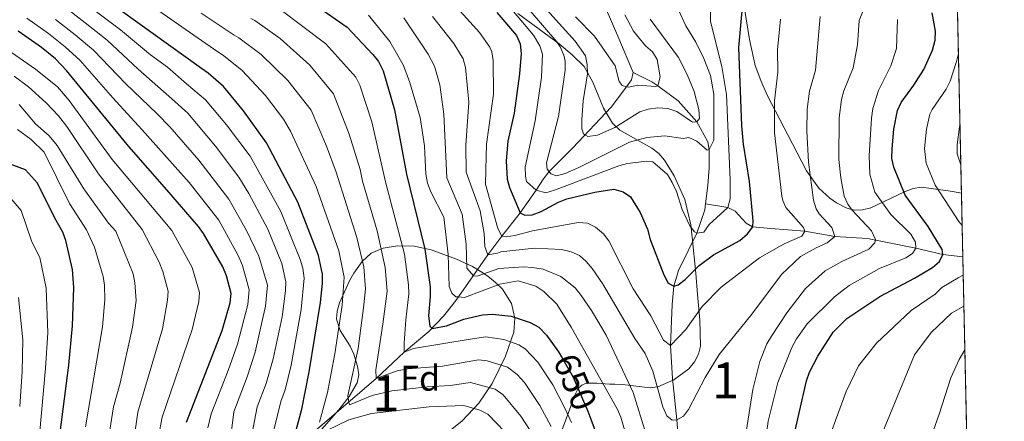
# Model space of a CAD drawing. Units: metres. Extents: x 640752 to 647635, y 4766896 to 4771661.
# Drawn here: x 647360 to 647635, y 4767528 to 4767640 of the extents above; entities that cross this region are included whole.
import ezdxf
from ezdxf.enums import TextEntityAlignment as Align

# ---------------------------------------------------------------- set-up
doc = ezdxf.new("R2010")
doc.units = ezdxf.units.M
doc.header["$MEASUREMENT"] = 0
doc.linetypes.add('DGN Style 3', pattern=[119.7959, 85.5685, -34.2274])
doc.linetypes.add('DGN Style 5', pattern=[59.89795, 25.67055, -34.2274])
for name, color, linetype, lineweight in [('Nivel 11', 7, 'Continuous', 0), ('Nivel 22', 7, 'Continuous', 0), ('Nivel 35', 7, 'Continuous', 0), ('Nivel 37', 7, 'Continuous', 0), ('Nivel 4', 7, 'Continuous', 0), ('Nivel 41', 7, 'Continuous', 0), ('Nivel 48', 7, 'Continuous', 0), ('Nivel 49', 7, 'Continuous', 0), ('Nivel 5', 7, 'Continuous', 0), ('Nivel 57', 7, 'Continuous', 0), ('Nivel 61', 7, 'Continuous', 0)]:
    doc.layers.add(name, color=color, linetype=linetype, lineweight=lineweight)
doc.styles.add('Style-Arial', font='txt')
doc.styles.add('Style-Arial Narrow', font='txt')
doc.styles.add('Style-Helvetica-Narrow-Oblique', font='txt')

msp = doc.modelspace()

# ---------------------------------------------------------------- linework, layer by layer
at = {"layer": 'Nivel 11', "color": 142, "linetype": 'Continuous', "lineweight": 13}
for points in [[(647531.5500000007, 4767625.609999999, 602.42), (647527.5199999996, 4767635.08, 601.7), (647522, 4767648.08, 600), (647521.3099999987, 4767650.460000001, 599.8100000000001), (647521.0599999987, 4767652.970000001, 599.73), (647521.8000000007, 4767661.630000001, 599.34), (647522.0500000007, 4767663.99, 598.8000000000001), (647523.4400000013, 4767673.32, 595.1800000000001), (647529.2199999988, 4767696.630000001, 591.7), (647531.4299999997, 4767705.67, 590), (647531.6499999985, 4767708.060000001, 589.26)], [(647531.5500000007, 4767625.609999999, 602.42), (647536.75, 4767623.029999999, 603.07), (647538.4600000009, 4767621.890000001, 605), (647544.1000000015, 4767617.689999999, 606.32), (647549.370000001, 4767611.84, 610), (647552.4100000001, 4767606.32, 613.96), (647552.7399999984, 4767604.17, 615), (647552.75, 4767599.060000001, 616.32), (647552.370000001, 4767594.08, 616.98), (647551.7399999984, 4767589, 617.97)], [(647551.7399999984, 4767589, 617.97), (647551.5300000012, 4767587.300000001, 618.3000000000001), (647549.3599999994, 4767580.790000001, 620), (647546.9400000013, 4767575.869999999, 621.32), (647544.1700000018, 4767570.35, 623.3000000000001), (647542.8900000006, 4767566, 625), (647542.4699999988, 4767560.93, 626.98), (647542.0100000016, 4767549.5, 630), (647542.5500000007, 4767540.26, 632.64), (647543.7300000004, 4767528.73, 635), (647544.7300000004, 4767515.52, 634.34), (647545.6400000006, 4767500.82, 634.34), (647546.7100000009, 4767490.619999999, 635), (647548.0599999987, 4767484.48, 635.66), (647550.3000000007, 4767479.07, 635.66), (647554.0300000012, 4767472.85, 635.66), (647558.8099999987, 4767467.74, 636.32), (647569.4800000004, 4767458.380000001, 638.3000000000001), (647580.9699999988, 4767450.99, 638.96), (647600.8000000007, 4767440.09, 640), (647611.3299999982, 4767432.949999999, 641.32), (647625.5500000007, 4767424.540000001, 642.64), (647626.8200000003, 4767423.970000001, 642.71)]]:
    msp.add_polyline3d(points, dxfattribs=at)
at = {"layer": 'Nivel 11', "color": 142, "linetype": 'DGN Style 3', "lineweight": 13}
for points in [[(647442.8200000003, 4767525.689999999, 671.01), (647459.8599999994, 4767540.23, 660), (647467.6900000013, 4767547.57, 655), (647474.5399999991, 4767553.33, 650.62), (647478.6700000018, 4767557.68, 648.11), (647481.5199999996, 4767561.300000001, 646.21), (647482.7899999991, 4767563.01, 645), (647491.0199999996, 4767574.75, 635), (647494.9100000001, 4767579.970000001, 630), (647500.0100000016, 4767586.43, 625), (647504.4899999984, 4767592.76, 620), (647506.5100000016, 4767595.99, 616.79), (647508.0899999999, 4767597.970000001, 615), (647511.370000001, 4767601.27, 612.92), (647514.7300000004, 4767604.609999999, 611.36), (647525.3999999985, 4767615.99, 607.34), (647529.6900000013, 4767621.65, 605), (647531.1400000006, 4767623.550000001, 603.65), (647531.5500000007, 4767625.609999999, 602.42)], [(647551.7399999984, 4767589, 617.97), (647558, 4767587.960000001, 620), (647560.0100000016, 4767586.970000001, 620.98), (647563.0700000003, 4767583.550000001, 623.64), (647564.8599999994, 4767582.6, 624.95), (647569.9699999988, 4767582.09, 627.64), (647579.4699999988, 4767581.35, 630), (647587.8399999999, 4767579.9, 635), (647596.9800000004, 4767579.35, 639.03), (647610.4299999997, 4767576.65, 645), (647618, 4767574.810000001, 650), (647623.5700000003, 4767574.199999999, 652.25)]]:
    msp.add_polyline3d(points, dxfattribs=at)
at = {"layer": 'Nivel 22', "color": 30, "linetype": 'DGN Style 5', "lineweight": 30, "elevation": 650, "flags": 128}
for points in [[(647511.5300000012, 4767546.310000001), (647514.8000000007, 4767540.67), (647518.870000001, 4767531.18), (647519.7100000009, 4767528.939999999)], [(647574.7100000009, 4767512.119999999), (647575.5, 4767518.310000001), (647576.8399999999, 4767526.130000001), (647577.9600000009, 4767531.029999999)]]:
    msp.add_lwpolyline(points, dxfattribs=at)
at = {"layer": 'Nivel 35', "color": 92, "linetype": 'DGN Style 3', "lineweight": 0}
for points in [[(647562.0899999999, 4767646.75, 633.88), (647564.0199999996, 4767634.779999999, 637.03), (647565.6499999985, 4767627.609999999, 639.52), (647567.1799999997, 4767623.34, 641.53), (647569, 4767619.279999999, 643.77), (647576.0700000003, 4767605.699999999, 652.33), (647579.8900000006, 4767598.23, 658.59), (647583.3900000006, 4767593.34, 663.36), (647586.4699999988, 4767590.52, 666.04), (647588.3099999987, 4767589.279999999, 667.12), (647590.9699999988, 4767587.869999999, 668.17), (647593.2699999996, 4767587.23, 668.85), (647595.5799999982, 4767587.279999999, 669.52), (647597.9100000001, 4767587.859999999, 670.2), (647607.3099999987, 4767592.359999999, 672.89), (647609.6600000001, 4767593.220000001, 673.5600000000001), (647611.9899999984, 4767593.66, 674.24), (647620.7899999991, 4767592.460000001, 676.79), (647623.1900000013, 4767591.91, 677.49)], [(647549.8099999987, 4767547, 645.48), (647550.3399999999, 4767549.23, 644.58), (647550.1600000001, 4767556.59, 641.82), (647549.5300000012, 4767563.73, 639.44), (647549.0100000016, 4767569.68, 638.35), (647548.0399999991, 4767579.65, 638.26), (647547.6499999985, 4767583.08, 637.83), (647546.0100000016, 4767590.18, 635.9), (647543.0399999991, 4767596.82, 633.74), (647540.3299999982, 4767601.199999999, 632.5500000000001), (647538.7100000009, 4767603.040000001, 632.11), (647536.7300000004, 4767604.540000001, 631.71), (647527.879999999, 4767609.529999999, 630.3000000000001), (647525.7800000012, 4767611.460000001, 629.91), (647523.25, 4767615.68, 629.34), (647520.2699999996, 4767622.939999999, 628.78), (647517.879999999, 4767627.300000001, 628.61), (647514.5100000016, 4767630.59, 628.76), (647510.8599999994, 4767633.58, 629.94), (647499.3399999999, 4767642.09, 636.11)], [(647437.2300000004, 4767517.689999999, 689.94), (647449.370000001, 4767531.52, 684.52), (647452.2800000012, 4767535.26, 682.88), (647454.5399999991, 4767539.01, 681.37), (647455.0199999996, 4767541.27, 680.5600000000001), (647454.6499999985, 4767543.699999999, 679.77), (647453.6400000006, 4767547.02, 678.73), (647452.6099999994, 4767549.25, 678.19), (647449.75, 4767553.689999999, 677.75), (647448.7699999996, 4767556.810000001, 677.41), (647448.9899999984, 4767559.08, 677), (647449.620000001, 4767561.4, 676.53), (647452.4299999997, 4767567.51, 674.77), (647453.6000000015, 4767569.6, 673.6800000000001), (647455.879999999, 4767572.91, 670.38), (647458.4499999993, 4767575.189999999, 666.42), (647461.75, 4767576.619999999, 662.8000000000001), (647465.75, 4767577.290000001, 660.42), (647470.4299999997, 4767577.140000001, 658.47), (647475.1799999997, 4767576.17, 656.96), (647482.2600000016, 4767573.550000001, 655.22), (647486.6999999993, 4767571.48, 654.66), (647488.8900000006, 4767570.23, 654.78), (647491.0399999991, 4767568.779999999, 655.29), (647493.1600000001, 4767567.07, 656.27), (647495.0799999982, 4767565.15, 657.6), (647497.5700000003, 4767561.18, 660.4), (647498.5599999987, 4767557.119999999, 663.3100000000001), (647498.25, 4767553.189999999, 666.14), (647495.9299999997, 4767546.51, 670.94), (647492.1999999993, 4767538.859999999, 676.47), (647488.4899999984, 4767533.390000001, 680.44), (647483.8599999994, 4767528.41, 684.0500000000001), (647476.1900000013, 4767522.310000001, 688.2)], [(647507.8200000003, 4767515.279999999, 682.69), (647515.3299999982, 4767535.790000001, 669.49), (647516.1700000018, 4767537.43, 667.92), (647517.2300000004, 4767538.439999999, 665.88), (647518.4699999988, 4767538.939999999, 663.57), (647521.4400000013, 4767538.98, 658.73), (647524.9200000018, 4767538.66, 654.75), (647526.4699999988, 4767538.67, 653.66), (647528.6099999994, 4767538.58, 652.86), (647536.3099999987, 4767537.68, 651.66), (647538.4600000009, 4767537.960000001, 651.02), (647542.9400000013, 4767539.859999999, 649.19), (647547.0700000003, 4767542.98, 647.32), (647548.6799999997, 4767544.9, 646.4), (647549.8099999987, 4767547, 645.48)]]:
    msp.add_polyline3d(points, dxfattribs=at)
at = {"layer": 'Nivel 4', "color": 30, "linetype": 'Continuous', "lineweight": 30, "flags": 128}
for points, elevation in [([(647436.5100000016, 4767648.949999999), (647451.7100000009, 4767638.220000001), (647458.9100000001, 4767630.68), (647460.4400000013, 4767628.699999999), (647461.8000000007, 4767626.08), (647464.9899999984, 4767615.24), (647468.2899999991, 4767597.300000001), (647473.4200000018, 4767576.35), (647474.8900000006, 4767565.800000001), (647474.9400000013, 4767563.15), (647474.4100000001, 4767557.75), (647474.8299999982, 4767554.82), (647475.5, 4767554.220000001), (647479.4899999984, 4767554.91), (647484.3299999982, 4767556.800000001), (647489.5100000016, 4767558.060000001), (647492.3099999987, 4767558.199999999), (647497.5399999991, 4767557.68), (647502.8099999987, 4767555.880000001), (647505.1900000013, 4767554.560000001), (647507.3500000015, 4767552.35), (647510.7100000009, 4767547.720000001), (647511.5300000012, 4767546.310000001)], 650), ([(647436.3099999987, 4767521.35), (647439.0799999982, 4767531.720000001), (647441.129999999, 4767542.1), (647444.2899999991, 4767561.449999999), (647444.8200000003, 4767566.73), (647444.8599999994, 4767569.35), (647443.7300000004, 4767574.529999999), (647437.9400000013, 4767589.42), (647429.1999999993, 4767606), (647422.8000000007, 4767614.949999999), (647417.2100000009, 4767621.75), (647412.9299999997, 4767625.41), (647411.129999999, 4767626.75), (647384.1499999985, 4767646.18)], 675), ([(647493.5, 4767642.369999999), (647498.9600000009, 4767635.91), (647499.9899999984, 4767633.630000001), (647500.3099999987, 4767630.92), (647499.8299999982, 4767625.23), (647498.3299999982, 4767614.27), (647496.5500000007, 4767606.43), (647496.129999999, 4767600.939999999), (647496.370000001, 4767595.9), (647497.0799999982, 4767593.5), (647500.0100000016, 4767586.43), (647501.370000001, 4767585.779999999), (647503.3599999994, 4767585.9), (647505.879999999, 4767586.810000001), (647510.7600000016, 4767589.48), (647513.0899999999, 4767590.359999999), (647520.8500000015, 4767592.27), (647526.1799999997, 4767593.060000001), (647528.7300000004, 4767592.359999999), (647530.7899999991, 4767590.890000001), (647533.4699999988, 4767586.59), (647535.6000000015, 4767581.91), (647536.3099999987, 4767578.99), (647540.129999999, 4767569.140000001), (647541.370000001, 4767566.859999999), (647542.8900000006, 4767566), (647544.0799999982, 4767566.369999999), (647546.1000000015, 4767567.84), (647549.9400000013, 4767571.74), (647553.9800000004, 4767574.710000001), (647561.370000001, 4767578.76), (647563.4699999988, 4767580.57), (647564.9400000013, 4767582.59), (647565.0700000003, 4767584.279999999), (647564.0100000016, 4767595.24), (647562.370000001, 4767605.67), (647561.9299999997, 4767610.710000001), (647561.0500000007, 4767632.619999999), (647562.0899999999, 4767643.869999999)], 625), ([(647577.9600000009, 4767531.029999999), (647579.9100000001, 4767539.57), (647580.8000000007, 4767541.99), (647583.0700000003, 4767546.460000001), (647587.3399999999, 4767553.199999999), (647591.1499999985, 4767556.960000001), (647600.370000001, 4767563.16), (647610.0899999999, 4767568.24), (647615.1400000006, 4767571.24), (647617.0899999999, 4767572.91), (647618, 4767574.810000001), (647617.7600000016, 4767576.24), (647613.8500000015, 4767582.66), (647607.4699999988, 4767591.439999999), (647604.3099999987, 4767599.23), (647603.7300000004, 4767601.67), (647603.8000000007, 4767604.32), (647604.3299999982, 4767609.84), (647605.3399999999, 4767615.01), (647606.379999999, 4767617.290000001), (647609.9100000001, 4767622.060000001), (647612.6600000001, 4767626.460000001), (647615.0799999982, 4767631.84), (647615.8500000015, 4767634.640000001), (647615.9299999997, 4767637.189999999), (647615.0500000007, 4767642.26)], 650), ([(647406.9299999997, 4767528.07), (647416.870000001, 4767553.619999999), (647419.0500000007, 4767561.35), (647419.3200000003, 4767563.93), (647418.0799999982, 4767568.93), (647417.0500000007, 4767571.369999999), (647411.6900000013, 4767580.67), (647410.2300000004, 4767582.689999999), (647401.4200000018, 4767592.85), (647390.7899999991, 4767604.98), (647390.3299999982, 4767605.52), (647373.4100000001, 4767626.17), (647370.3000000007, 4767629.41), (647366.4100000001, 4767632.57), (647359.8900000006, 4767637.119999999)], 700), ([(647358.5, 4767400.449999999), (647362.129999999, 4767415.43), (647363.6099999994, 4767420.6), (647367.4499999993, 4767430.609999999), (647375.3399999999, 4767446.439999999), (647376.8500000015, 4767448.710000001), (647378.0300000012, 4767451.310000001), (647379.6900000013, 4767456.17), (647380, 4767458.810000001), (647379.3999999985, 4767463.859999999), (647376.8099999987, 4767471.48), (647373.6000000015, 4767490.359999999), (647371.7300000004, 4767517.300000001), (647371.6600000001, 4767525.23), (647374.0799999982, 4767544), (647375.120000001, 4767554.9), (647375.4499999993, 4767565.6), (647375.1099999994, 4767570.619999999), (647373.25, 4767578.74), (647372.3500000015, 4767581.08), (647370.1799999997, 4767584.949999999), (647365.3299999982, 4767594.74), (647361.9800000004, 4767598.51), (647357.6700000018, 4767600.029999999)], 725), ([(647519.7100000009, 4767528.939999999), (647523.620000001, 4767518.43), (647526.0100000016, 4767505.6), (647527.0899999999, 4767491.550000001), (647528.5100000016, 4767478.09), (647528.8099999987, 4767475.49), (647529.5300000012, 4767473.1), (647532.0500000007, 4767468.029999999), (647536.8299999982, 4767461.109999999), (647542.2699999996, 4767454.859999999), (647548.7800000012, 4767449.5), (647559.9299999997, 4767441.91), (647574.870000001, 4767434.619999999), (647618.25, 4767415.15), (647627.0700000003, 4767412.300000001)], 650)]:
    msp.add_lwpolyline(points, dxfattribs=dict(at, elevation=elevation))
at = {"layer": 'Nivel 49', "color": 7, "linetype": 'Continuous', "lineweight": 0, "extrusion": (-0.004364874288597747, 0.2021648005169378, 0.9793417898284498), "elevation": 961675.9678897766, "flags": 128}
msp.add_lwpolyline([(-750383.8343361132, -4654334.598231828), (-750383.8343361095, -4654186.535740294)], dxfattribs=at)
at = {"layer": 'Nivel 49', "color": 7, "linetype": 'Continuous', "lineweight": 0, "extrusion": (0.01755898148364701, -0.8183409528299698, 0.5744647657520819), "elevation": -3889754.908598116, "flags": 128}
msp.add_lwpolyline([(749747.9054536149, 2730756.983845452), (749747.9054536149, 2730726.148052938)], dxfattribs=at)
at = {"layer": 'Nivel 49', "color": 7, "linetype": 'Continuous', "lineweight": 0, "extrusion": (-0.01192464132980319, 0.5493351577309336, 0.835517018025298), "elevation": 2611818.41233696, "flags": 128}
msp.add_lwpolyline([(-750938.3345186636, -3970349.690528935), (-750938.3345186636, -3970284.06300346)], dxfattribs=at)
at = {"layer": 'Nivel 5', "color": 30, "linetype": 'Continuous', "lineweight": 0, "flags": 128}
for points, elevation in [([(647553.1900000013, 4767644.939999999), (647553.1700000018, 4767639.869999999), (647556.2899999991, 4767627.25), (647557.5899999999, 4767619.5), (647558.6700000018, 4767595.699999999), (647558.6499999985, 4767590.380000001), (647558, 4767587.960000001), (647552.8000000007, 4767583.17), (647551.2699999996, 4767581.08), (647549.3599999994, 4767580.790000001), (647548.6700000018, 4767581.16), (647547.3399999999, 4767582.84), (647545.2199999988, 4767587.41), (647543.6499999985, 4767592.460000001), (647542.4800000004, 4767594.939999999), (647541.129999999, 4767597.119999999), (647537.0100000016, 4767600.720000001), (647535.2699999996, 4767600.859999999), (647530.0199999996, 4767600.23), (647527.6000000015, 4767599.619999999), (647509.629999999, 4767592.76), (647507.1499999985, 4767592.050000001), (647504.4899999984, 4767592.76), (647501.7800000012, 4767595.18), (647501.4699999988, 4767596.720000001), (647501.4600000009, 4767599.220000001), (647504.1700000018, 4767612.119999999), (647506.0100000016, 4767624.359999999), (647506.2800000012, 4767630.699999999), (647505.5399999991, 4767633.09), (647503.75, 4767636), (647494.6099999994, 4767646.91)], 620), ([(647544.1400000006, 4767643.300000001), (647546.2800000012, 4767638.67), (647549.0399999991, 4767634.08), (647551.2600000016, 4767629.51), (647553.1099999994, 4767624.75), (647554.0500000007, 4767619.609999999), (647554.0500000007, 4767606.76), (647552.7399999984, 4767604.17), (647552.1799999997, 4767603.92), (647549.3399999999, 4767606.460000001), (647547.1000000015, 4767607.449999999), (647545.5300000012, 4767607.23), (647540.3900000006, 4767607.939999999), (647535.379999999, 4767607.52), (647530.5399999991, 4767606.199999999), (647516.379999999, 4767599.109999999), (647512.620000001, 4767597.449999999), (647510.1400000006, 4767596.82), (647508.5899999999, 4767597.33), (647508.0899999999, 4767597.970000001), (647507.5300000012, 4767598.68), (647507.3999999985, 4767600.4), (647510.7600000016, 4767613.310000001), (647512.5700000003, 4767626.310000001), (647512.5899999999, 4767628.800000001), (647512.25, 4767630.48), (647511.2100000009, 4767632.779999999), (647510.2199999988, 4767634.15), (647498.8399999999, 4767647.550000001)], 615), ([(647536.2899999991, 4767640.529999999), (647544.1999999993, 4767629.77), (647546.6700000018, 4767625.07), (647548.620000001, 4767620.359999999), (647549.879999999, 4767615.32), (647550.0300000012, 4767612.82), (647549.370000001, 4767611.84), (647548.1099999994, 4767611.720000001), (647543.6999999993, 4767614.76), (647541.25, 4767615.6), (647538.4100000001, 4767615.800000001), (647535.7600000016, 4767615.42), (647533.379999999, 4767614.66), (647526.4299999997, 4767610.310000001), (647521.6499999985, 4767608.17), (647518.9499999993, 4767607.720000001), (647518.2600000016, 4767608.17), (647517.6900000013, 4767608.550000001), (647517.2100000009, 4767609.890000001), (647517.1900000013, 4767612.390000001), (647517.5899999999, 4767617.68), (647518.8000000007, 4767625.25), (647518.7300000004, 4767627.810000001), (647518.2199999988, 4767630.26), (647515.3399999999, 4767634.4), (647503.0399999991, 4767648.15)], 610), ([(647372.2800000012, 4767644.380000001), (647378.6099999994, 4767639.48)], 685), ([(647572.7100000009, 4767640.5), (647571.8500000015, 4767631.949999999), (647571.8900000006, 4767625.710000001), (647571, 4767617.75), (647571.0399999991, 4767608.75), (647573.0399999991, 4767591.15), (647573.2899999991, 4767589.9), (647574.1700000018, 4767587.949999999), (647579.129999999, 4767582.4), (647579.4699999988, 4767581.35), (647578.5899999999, 4767579.93), (647573.6600000001, 4767577.800000001), (647566.7899999991, 4767573.91), (647556.1400000006, 4767565.720000001), (647550.8399999999, 4767560.310000001), (647546.2399999984, 4767553.93), (647542.0100000016, 4767549.5), (647540.0300000012, 4767550.92), (647536.5199999996, 4767557.74), (647531.5500000007, 4767565.23), (647524.8099999987, 4767578.640000001), (647523.25, 4767580.640000001), (647521.0700000003, 4767582.43), (647518.8299999982, 4767583.540000001), (647516.2100000009, 4767583.73), (647503.4299999997, 4767581.439999999), (647498.5100000016, 4767580.140000001), (647496.1000000015, 4767579.74), (647494.9100000001, 4767579.970000001), (647493.7800000012, 4767582.07), (647490.3399999999, 4767594.42), (647490.5500000007, 4767602.300000001), (647490.6700000018, 4767605.640000001), (647492.5399999991, 4767619.540000001), (647492.5300000012, 4767628.970000001), (647492.1000000015, 4767631.42), (647491.5100000016, 4767632.710000001), (647488.629999999, 4767636.74), (647481.5199999996, 4767644.720000001)], 630), ([(647381.379999999, 4767642.83), (647388.4899999984, 4767637.5), (647396.879999999, 4767630.52), (647401.5599999987, 4767627.140000001), (647406.9299999997, 4767622.460000001), (647412.2300000004, 4767618)], 680), ([(647399.4800000004, 4767642.6), (647407.75, 4767636.85), (647415.6700000018, 4767631.380000001), (647417.1999999993, 4767630.35), (647422.4800000004, 4767626.199999999), (647428.9899999984, 4767619.18), (647433.9800000004, 4767612.560000001), (647435.9299999997, 4767609.290000001), (647443.0700000003, 4767593.83), (647449.4299999997, 4767575.859999999), (647450.870000001, 4767568.52), (647450.3099999987, 4767560.710000001), (647448.2899999991, 4767547.1), (647446.2300000004, 4767536.34), (647444.0100000016, 4767528.040000001)], 670), ([(647410.9899999984, 4767642.189999999), (647420.2300000004, 4767636.050000001), (647421.4699999988, 4767635.279999999), (647427.7399999984, 4767630.640000001), (647435.1700000018, 4767623.41), (647441.6999999993, 4767615.08), (647445.9600000009, 4767605.050000001), (647448.6600000001, 4767597.83), (647454.4600000009, 4767579.609999999), (647456.4200000018, 4767571.4), (647456.870000001, 4767565.300000001), (647456.3399999999, 4767559.970000001), (647454.8500000015, 4767548.66), (647451.9200000018, 4767535.41), (647452.2300000004, 4767533.68), (647452.370000001, 4767532.939999999), (647458.7199999988, 4767535.5), (647464.1700000018, 4767536.84), (647474.0799999982, 4767537.949999999), (647480.5100000016, 4767538.290000001), (647486.1900000013, 4767539.130000001), (647493.0599999987, 4767537.279999999), (647495.2399999984, 4767535.68), (647500.2199999988, 4767529.710000001), (647502.7800000012, 4767525.720000001)], 665), ([(647432.9899999984, 4767643.33), (647445.7600000016, 4767633.619999999), (647454.129999999, 4767624.290000001), (647455.2800000012, 4767622.060000001), (647458.6499999985, 4767611.84), (647462.4699999988, 4767595.08), (647467.7100000009, 4767574.949999999), (647468.8599999994, 4767566.359999999), (647468.9200000018, 4767563.869999999), (647468.0799999982, 4767556.59), (647467.6600000001, 4767550.07), (647467.6900000013, 4767547.57), (647470.2699999996, 4767548.6), (647486.0899999999, 4767551.26), (647490.4699999988, 4767551.84), (647495.4200000018, 4767551.1), (647499.629999999, 4767549.66), (647501.4200000018, 4767548.529999999), (647504.9899999984, 4767544.84), (647509.1000000015, 4767538.460000001), (647512.4699999988, 4767532.01), (647514.3500000015, 4767527.939999999)], 654.9999999999999), ([(647457.6900000013, 4767641.609999999), (647463.6499999985, 4767634.279999999), (647467.3299999982, 4767627.76), (647469.1799999997, 4767623.09), (647472.129999999, 4767613.040000001), (647473.2800000012, 4767605.119999999), (647473.7199999988, 4767597.26), (647474.1999999993, 4767594.720000001), (647475.0500000007, 4767592.369999999), (647478.75, 4767585.23), (647479.9600000009, 4767574.890000001), (647480.2399999984, 4767565.91), (647480.9800000004, 4767564.040000001), (647482.0300000012, 4767563.08), (647482.7899999991, 4767563.01), (647484.4499999993, 4767562.859999999), (647494.370000001, 4767566.6), (647499.4699999988, 4767567.460000001), (647504.3999999985, 4767565.970000001), (647506.6099999994, 4767564.52), (647510.25, 4767560.99), (647514.3000000007, 4767554.58), (647527.0700000003, 4767531.75), (647528.0899999999, 4767529.470000001), (647529.6400000006, 4767524.34)], 645), ([(647583.7100000009, 4767641.210000001), (647582.3999999985, 4767626.310000001), (647580.7699999996, 4767620.390000001), (647580.120000001, 4767615.4), (647579.9899999984, 4767609.300000001), (647580.4699999988, 4767600.560000001), (647581.870000001, 4767589.99), (647582.6600000001, 4767587.619999999), (647583.5, 4767586.220000001), (647587.0500000007, 4767582.390000001), (647587.8399999999, 4767579.9), (647585.7199999988, 4767578.07), (647582.629999999, 4767576.75), (647578.2699999996, 4767574.300000001), (647572.9699999988, 4767569.290000001), (647564.6400000006, 4767558.23), (647555.5799999982, 4767546.92), (647551.620000001, 4767540.550000001), (647547.0100000016, 4767531.619999999), (647545.5599999987, 4767529.74), (647543.7300000004, 4767528.73), (647542.4299999997, 4767528.630000001), (647540.9600000009, 4767529.800000001), (647539.870000001, 4767532.32), (647537.0300000012, 4767542.33), (647534.9100000001, 4767547.199999999), (647532.0599999987, 4767551.42), (647522.9600000009, 4767566.75), (647520.1600000001, 4767570.9), (647518.4600000009, 4767572.869999999), (647516.5700000003, 4767574.529999999), (647514.2899999991, 4767575.560000001), (647511.5899999999, 4767576.27), (647503.9299999997, 4767576.59), (647494.6600000001, 4767575.560000001), (647493.6799999997, 4767575.189999999), (647491.0199999996, 4767574.75), (647490.120000001, 4767577.09), (647489.9899999984, 4767580.66), (647488.8999999985, 4767586.98), (647484.9899999984, 4767597.790000001), (647484.8900000006, 4767605.34), (647485.7399999984, 4767617.369999999), (647484.7399999984, 4767627.01), (647484.1000000015, 4767629.42), (647481.5300000012, 4767633.74), (647475.5599999987, 4767641.24)], 635), ([(647529.2199999988, 4767641.68), (647531.6900000013, 4767637.15), (647535.0399999991, 4767633.09), (647536.9100000001, 4767631.380000001), (647538.2300000004, 4767629.25), (647539.1400000006, 4767624.4), (647538.4600000009, 4767621.890000001), (647537.8000000007, 4767621.73), (647532.8200000003, 4767622.060000001), (647530.25, 4767621.48), (647529.6900000013, 4767621.65), (647528.5300000012, 4767622), (647527.6099999994, 4767623.15), (647526.5100000016, 4767627.470000001), (647520.7600000016, 4767635.77), (647515.4699999988, 4767641.1)], 605), ([(647595.6400000006, 4767642.59), (647594.6499999985, 4767640.15), (647594.1400000006, 4767633.34), (647592.9299999997, 4767626.9), (647590.370000001, 4767620.470000001), (647589.7300000004, 4767618.050000001), (647589.0599999987, 4767612.99), (647588.9699999988, 4767601.369999999), (647589.4699999988, 4767596.26), (647590.4299999997, 4767591.1), (647591.5100000016, 4767588.85), (647592.7100000009, 4767587.189999999), (647598.0399999991, 4767581.439999999), (647599.1799999997, 4767579.029999999), (647599.0500000007, 4767578.140000001), (647597.3599999994, 4767576.290000001), (647589.8299999982, 4767572.93), (647585.1099999994, 4767570.33), (647579.6700000018, 4767565.359999999), (647574.4899999984, 4767558.57), (647570.1400000006, 4767552.060000001), (647568.8599999994, 4767549.91), (647566.9400000013, 4767545.02), (647565, 4767537.15), (647561.5, 4767515.369999999)], 640), ([(647362.3500000015, 4767640.75), (647368.370000001, 4767636.51), (647373.0700000003, 4767632.77), (647377.1799999997, 4767629), (647386.379999999, 4767618.58), (647394.4200000018, 4767609.689999999), (647407.6000000015, 4767594.949999999), (647415.879999999, 4767584.390000001), (647421.3200000003, 4767574.560000001)], 695), ([(647370.3200000003, 4767640.439999999), (647375.8399999999, 4767636.119999999), (647380.9499999993, 4767631.84), (647389.879999999, 4767622.560000001), (647398.6799999997, 4767614.040000001), (647402.2600000016, 4767610.49), (647410.3299999982, 4767601.140000001), (647418.75, 4767590.25), (647423.6900000013, 4767581.57), (647427.1000000015, 4767574.42), (647429.5199999996, 4767566.300000001), (647428.9899999984, 4767560.460000001), (647426.0300000012, 4767547.609999999), (647423.8599999994, 4767540.689999999), (647420.0700000003, 4767530.949999999)], 690), ([(647378.6099999994, 4767639.48), (647384.7199999988, 4767634.67), (647393.379999999, 4767626.540000001), (647402.8200000003, 4767618.26), (647407.25, 4767614.24), (647414.9800000004, 4767605.07), (647421.4899999984, 4767596.43), (647424.2699999996, 4767591.859999999), (647429.5599999987, 4767581.949999999), (647433.4699999988, 4767572.290000001), (647434.6499999985, 4767567.18), (647434.5500000007, 4767564.689999999), (647433.5599999987, 4767557.460000001), (647431.0599999987, 4767545.77), (647429.1700000018, 4767538.880000001), (647426.6400000006, 4767532.390000001), (647425.1000000015, 4767524.560000001)], 685), ([(647424.8099999987, 4767640.720000001), (647425.9499999993, 4767640.1), (647433.0100000016, 4767635.09), (647441.3599999994, 4767627.640000001), (647447.9499999993, 4767619.619999999), (647452.3000000007, 4767608.449999999), (647455.3399999999, 4767598.57), (647455.9800000004, 4767595.26), (647460.120000001, 4767581.449999999), (647462.3399999999, 4767571.18), (647462.8900000006, 4767564.58), (647461.7399999984, 4767555.43), (647459.75, 4767542.68), (647459.8599999994, 4767540.23), (647465.6999999993, 4767542.380000001), (647468.7100000009, 4767542.99), (647478.3099999987, 4767543.67), (647488.3900000006, 4767545.48), (647490.8500000015, 4767545.17), (647496.4600000009, 4767543.439999999), (647499.1900000013, 4767541.33), (647501.2600000016, 4767539.1), (647505.5399999991, 4767532.68), (647508.629999999, 4767526.859999999)], 660), ([(647536.4200000018, 4767520.689999999), (647531.5599999987, 4767536.32), (647524.0199999996, 4767552.369999999), (647519.9600000009, 4767559.220000001), (647517.0599999987, 4767563.449999999), (647515.3999999985, 4767565.5), (647511.3900000006, 4767568.699999999), (647506.4299999997, 4767570.76), (647503.4800000004, 4767571.24), (647500.9899999984, 4767571.449999999), (647494.0300000012, 4767570.9), (647488.0500000007, 4767568.779999999), (647487.0100000016, 4767568.869999999), (647485.1799999997, 4767571.029999999), (647484.9699999988, 4767577.77), (647483.8299999982, 4767586.109999999), (647479.5500000007, 4767596.25), (647478.7600000016, 4767613.970000001), (647477.5799999982, 4767622.15), (647476.0899999999, 4767627.390000001), (647474.3200000003, 4767630.710000001), (647467.5899999999, 4767640.890000001)], 640), ([(647605.3399999999, 4767640.380000001), (647605.0500000007, 4767632.32), (647603.4600000009, 4767627.5), (647599.9899999984, 4767620.59), (647598.4899999984, 4767615.6), (647598.0599999987, 4767612.880000001), (647597.4400000013, 4767602.4), (647597.6000000015, 4767597.25), (647599, 4767592.210000001), (647603.4699999988, 4767586.02), (647609.0300000012, 4767580.49), (647610.3999999985, 4767578.310000001), (647610.4299999997, 4767576.65), (647609.5100000016, 4767575.16), (647607.6900000013, 4767573.939999999), (647600.3200000003, 4767570.91), (647591.8299999982, 4767566.24), (647587.75, 4767563.02), (647580.0799999982, 4767555.48), (647577.129999999, 4767551.34), (647575.8200000003, 4767548.939999999), (647571.9499999993, 4767539.15), (647569.25, 4767528.380000001), (647565.6799999997, 4767502.07)], 645), ([(647355.8900000006, 4767632.68), (647364.7300000004, 4767626.5), (647370.8599999994, 4767621.609999999), (647374.1700000018, 4767617.85), (647386.1999999993, 4767601.300000001), (647402.7899999991, 4767581.550000001), (647408.4800000004, 4767571.220000001), (647410.5500000007, 4767564.26), (647410.3500000015, 4767561.77), (647408.5199999996, 4767553.880000001), (647400.129999999, 4767529.49), (647399.0599999987, 4767524.1)], 705), ([(647623.3900000006, 4767582.91), (647622.4699999988, 4767584.01), (647615.8399999999, 4767594.140000001), (647613.3099999987, 4767600.369999999), (647612.8999999985, 4767604.439999999), (647613.4600000009, 4767609.84), (647614.3200000003, 4767613.98), (647614.9600000009, 4767615.32), (647618.9200000018, 4767620.960000001), (647620.0100000016, 4767623.210000001), (647621.8200000003, 4767628.640000001), (647622.3500000015, 4767630.9)], 655), ([(647358.7899999991, 4767624.6), (647362.8099999987, 4767621.6), (647367.7600000016, 4767617.15), (647371.2199999988, 4767613.560000001), (647373.5199999996, 4767610.560000001), (647382.3000000007, 4767597.32), (647394.5700000003, 4767581.779999999), (647399.3000000007, 4767572.75), (647400.3399999999, 4767570.060000001), (647401.7699999996, 4767564.6), (647401.629999999, 4767562.1), (647400.1700000018, 4767554.130000001), (647393.3299999982, 4767530.9), (647392.0899999999, 4767522.42)], 710), ([(647360.2199999988, 4767616.699999999), (647364.7899999991, 4767611.300000001), (647368.5300000012, 4767607.93), (647370.8299999982, 4767605.279999999), (647378.25, 4767593.18), (647385.1700000018, 4767583.630000001), (647387.1400000006, 4767581.359999999), (647391.9899999984, 4767569.41), (647392.5, 4767566.93), (647392.8299999982, 4767561.98), (647391.8500000015, 4767554.57), (647388.3500000015, 4767538.99), (647386.5300000012, 4767532.32), (647385.5100000016, 4767525.85)], 715), ([(647412.2300000004, 4767618), (647418.1000000015, 4767610.98), (647424.629999999, 4767602.24), (647433.1900000013, 4767586.800000001), (647438.6000000015, 4767573.41), (647439.3599999994, 4767571.01), (647439.75, 4767568.27), (647438.9200000018, 4767559.460000001), (647436.0899999999, 4767543.93), (647434.4699999988, 4767537.08), (647433.2100000009, 4767533.83), (647431.1999999993, 4767525.470000001)], 680), ([(647623.0199999996, 4767599.76), (647622.870000001, 4767600.119999999), (647621.9600000009, 4767602.970000001), (647621.9400000013, 4767605.460000001), (647622.629999999, 4767610.5), (647622.7800000012, 4767611.029999999)], 660), ([(647359.7100000009, 4767609.68), (647363.5300000012, 4767606.880000001), (647367.1900000013, 4767603.42), (647374.2199999988, 4767589.07), (647378.9499999993, 4767581.699999999), (647381.2399999984, 4767576.93), (647383.629999999, 4767568.75), (647383.9699999988, 4767566.27), (647384.0899999999, 4767562.18), (647383.4699999988, 4767554.640000001), (647378.75, 4767526.810000001)], 720), ([(647357.4499999993, 4767590.98), (647360.7300000004, 4767587.15), (647363.7199999988, 4767578.35), (647365.9400000013, 4767573.99), (647367.7399999984, 4767565.49), (647368.1600000001, 4767552.949999999), (647367.5799999982, 4767543.1), (647365.879999999, 4767524.449999999), (647366.0300000012, 4767519.01), (647368.2199999988, 4767489.74), (647369.4299999997, 4767481.75), (647372.7199999988, 4767465.939999999), (647373.0300000012, 4767463.460000001), (647372.6799999997, 4767460.91), (647371.9899999984, 4767458.279999999), (647366.3999999985, 4767443), (647356.2899999991, 4767420.810000001)], 730), ([(647421.3200000003, 4767574.560000001), (647422.5700000003, 4767571.75), (647424.4299999997, 4767565.02), (647424.0199999996, 4767560.880000001), (647421.129999999, 4767549.84), (647418.5500000007, 4767542.5), (647413.75, 4767530.41), (647412.8299999982, 4767526.49)], 695), ([(647626.4600000009, 4767440.66), (647624.8900000006, 4767441.380000001), (647620.9499999993, 4767443.73), (647611.3299999982, 4767451.439999999), (647604.0799999982, 4767458.720000001), (647601.1900000013, 4767464.029999999), (647597.7899999991, 4767469), (647589.5, 4767479.540000001), (647585.0500000007, 4767486.15), (647582.7100000009, 4767490.790000001), (647581.8299999982, 4767493.699999999), (647581.1400000006, 4767498.890000001), (647581.8999999985, 4767506.51), (647584.1400000006, 4767516.619999999), (647586.3900000006, 4767524), (647591, 4767536.609999999), (647594.4200000018, 4767543.810000001), (647599.5, 4767550.130000001), (647609.1700000018, 4767559.220000001), (647615.8500000015, 4767563.800000001), (647617.75, 4767565.640000001), (647622.2199999988, 4767568.33), (647623.6900000013, 4767569.07)], 655), ([(647360.0100000016, 4767562.85), (647361.1900000013, 4767551), (647361.0799999982, 4767542.210000001), (647360.3399999999, 4767532.42)], 735), ([(647626.370000001, 4767444.699999999), (647623.2800000012, 4767446.390000001), (647615.5700000003, 4767452.220000001), (647611.5100000016, 4767456.09), (647609.4400000013, 4767458.869999999), (647600.3999999985, 4767471.02), (647596.5199999996, 4767478.09), (647593.129999999, 4767485.140000001), (647591.75, 4767490.4), (647591.5599999987, 4767492.890000001), (647592.5, 4767497.83), (647595.5199999996, 4767508.34), (647600.370000001, 4767523.35), (647610.0399999991, 4767546.859999999), (647614.7100000009, 4767553.060000001), (647620.379999999, 4767558.439999999), (647623.870000001, 4767560.4)], 660), ([(647624.1400000006, 4767548.220000001), (647622.5799999982, 4767545.6), (647620.1700000018, 4767540.460000001), (647616.9800000004, 4767530.33), (647607.370000001, 4767503.279999999), (647604.1099999994, 4767491.199999999), (647603.2399999984, 4767485.970000001), (647603.2699999996, 4767480.85), (647605.7899999991, 4767472.27), (647606.7899999991, 4767469.98), (647611.620000001, 4767461.77), (647617.879999999, 4767454.609999999), (647623.4899999984, 4767450.369999999), (647626.2899999991, 4767448.73)], 665), ([(647446.2399999984, 4767525.810000001), (647452.2399999984, 4767528.699999999), (647458.4899999984, 4767530.51), (647474.6400000006, 4767532.380000001), (647484.2600000016, 4767532.76), (647488.7699999996, 4767531.390000001), (647491.0300000012, 4767530.310000001), (647495.7800000012, 4767525.33)], 670), ([(647420.0700000003, 4767530.949999999), (647417.8900000006, 4767512.92)], 690)]:
    msp.add_lwpolyline(points, dxfattribs=dict(at, elevation=elevation))
at = {"layer": 'Nivel 57', "color": 92, "linetype": 'DGN Style 3', "lineweight": 0}
for points in [[(647624.7600000016, 4767519.380000001, 688.3100000000001), (647623.5700000003, 4767574.199999999, 652.25), (647623.1900000013, 4767591.91, 677.49), (647620.7899999991, 4767592.460000001, 676.79), (647611.9899999984, 4767593.66, 674.24), (647609.6600000001, 4767593.220000001, 673.5600000000001), (647607.3099999987, 4767592.359999999, 672.89), (647597.9100000001, 4767587.859999999, 670.2), (647595.5799999982, 4767587.279999999, 669.52), (647593.2699999996, 4767587.23, 668.85), (647590.9699999988, 4767587.869999999, 668.17), (647588.3099999987, 4767589.279999999, 667.12), (647586.4699999988, 4767590.52, 666.04), (647583.3900000006, 4767593.34, 663.36), (647579.8900000006, 4767598.23, 658.59), (647576.0700000003, 4767605.699999999, 652.33), (647569, 4767619.279999999, 643.77), (647567.1799999997, 4767623.34, 641.53), (647565.6499999985, 4767627.609999999, 639.52), (647564.0199999996, 4767634.779999999, 637.03), (647562.0899999999, 4767646.75, 633.88)], [(647499.3399999999, 4767642.09, 636.11), (647510.8599999994, 4767633.58, 629.94), (647514.5100000016, 4767630.59, 628.76), (647517.879999999, 4767627.300000001, 628.61), (647520.2699999996, 4767622.939999999, 628.78), (647523.25, 4767615.68, 629.34), (647525.7800000012, 4767611.460000001, 629.91), (647527.879999999, 4767609.529999999, 630.3000000000001), (647536.7300000004, 4767604.540000001, 631.71), (647538.7100000009, 4767603.040000001, 632.11), (647540.3299999982, 4767601.199999999, 632.5500000000001), (647543.0399999991, 4767596.82, 633.74), (647546.0100000016, 4767590.18, 635.9), (647547.6499999985, 4767583.08, 637.83), (647548.0399999991, 4767579.65, 638.26), (647549.0100000016, 4767569.68, 638.35), (647549.5300000012, 4767563.73, 639.44), (647550.1600000001, 4767556.59, 641.82), (647550.3399999999, 4767549.23, 644.58), (647549.8099999987, 4767547, 645.48), (647548.6799999997, 4767544.9, 646.4), (647547.0700000003, 4767542.98, 647.32), (647542.9400000013, 4767539.859999999, 649.19), (647538.4600000009, 4767537.960000001, 651.02), (647536.3099999987, 4767537.68, 651.66), (647528.6099999994, 4767538.58, 652.86), (647526.4699999988, 4767538.67, 653.66), (647524.9200000018, 4767538.66, 654.75), (647521.4400000013, 4767538.98, 658.73), (647518.4699999988, 4767538.939999999, 663.57), (647517.2300000004, 4767538.439999999, 665.88), (647516.1700000018, 4767537.43, 667.92), (647515.3299999982, 4767535.790000001, 669.49), (647507.8200000003, 4767515.279999999, 682.69)], [(647476.1900000013, 4767522.310000001, 688.2), (647483.8599999994, 4767528.41, 684.0500000000001), (647488.4899999984, 4767533.390000001, 680.44), (647492.1999999993, 4767538.859999999, 676.47), (647495.9299999997, 4767546.51, 670.94), (647498.25, 4767553.189999999, 666.14), (647498.5599999987, 4767557.119999999, 663.3100000000001), (647497.5700000003, 4767561.18, 660.4), (647495.0799999982, 4767565.15, 657.6), (647493.1600000001, 4767567.07, 656.27), (647491.0399999991, 4767568.779999999, 655.29), (647488.8900000006, 4767570.23, 654.78), (647486.6999999993, 4767571.48, 654.66), (647482.2600000016, 4767573.550000001, 655.22), (647475.1799999997, 4767576.17, 656.96), (647470.4299999997, 4767577.140000001, 658.47), (647465.75, 4767577.290000001, 660.42), (647461.75, 4767576.619999999, 662.8000000000001), (647458.4499999993, 4767575.189999999, 666.42), (647455.879999999, 4767572.91, 670.38), (647453.6000000015, 4767569.6, 673.6800000000001), (647452.4299999997, 4767567.51, 674.77), (647449.620000001, 4767561.4, 676.53), (647448.9899999984, 4767559.08, 677), (647448.7699999996, 4767556.810000001, 677.41), (647449.75, 4767553.689999999, 677.75), (647452.6099999994, 4767549.25, 678.19), (647453.6400000006, 4767547.02, 678.73), (647454.6499999985, 4767543.699999999, 679.77), (647455.0199999996, 4767541.27, 680.5600000000001), (647454.5399999991, 4767539.01, 681.37), (647452.2800000012, 4767535.26, 682.88), (647449.370000001, 4767531.52, 684.52), (647437.2300000004, 4767517.689999999, 689.94)]]:
    msp.add_polyline3d(points, dxfattribs=at)
at = {"layer": 'Nivel 61', "color": 7, "linetype": 'Continuous', "lineweight": 0, "flags": 128}
msp.add_lwpolyline([(640847.2300000004, 4766896.199999999), (640799.5100000016, 4769209.779999999), (640751.7600000016, 4771523.359999999), (647535.2199999988, 4771661.27), (647585.129999999, 4769352.779999999), (647635.1400000006, 4767039.199999999), (644241.1900000013, 4766966.83)], close=True, dxfattribs=at)

# ---------------------------------------------------------------- texts
at = {"layer": 'Nivel 37', "color": 92, "linetype": 'Continuous', "lineweight": 0, "style": 'Style-Arial'}
msp.add_text('Fd', height=6.99996, dxfattribs=at).set_placement((647472.1049360186, 4767540.349979999, 662.66), align=Align.MIDDLE_CENTER)
at = {"layer": 'Nivel 41', "color": 7, "linetype": 'Continuous', "lineweight": 0, "style": 'Style-Helvetica-Narrow-Oblique'}
msp.add_text('650', height=6.9999, rotation=293.2335571509413, dxfattribs=at).set_placement((647515.4003027305, 4767539.283287888, 650), align=Align.MIDDLE_CENTER)
at = {"layer": 'Nivel 48', "color": 92, "linetype": 'Continuous', "lineweight": 0, "style": 'Style-Arial Narrow'}
for p in [(647557.35518701, 4767539.729979999, 637.02), (647462.5651870109, 4767536.109979998, 665.34)]:
    msp.add_text('1', height=9.99996, dxfattribs=at).set_placement(p, align=Align.MIDDLE_CENTER)

doc.saveas('drawing.dxf')
